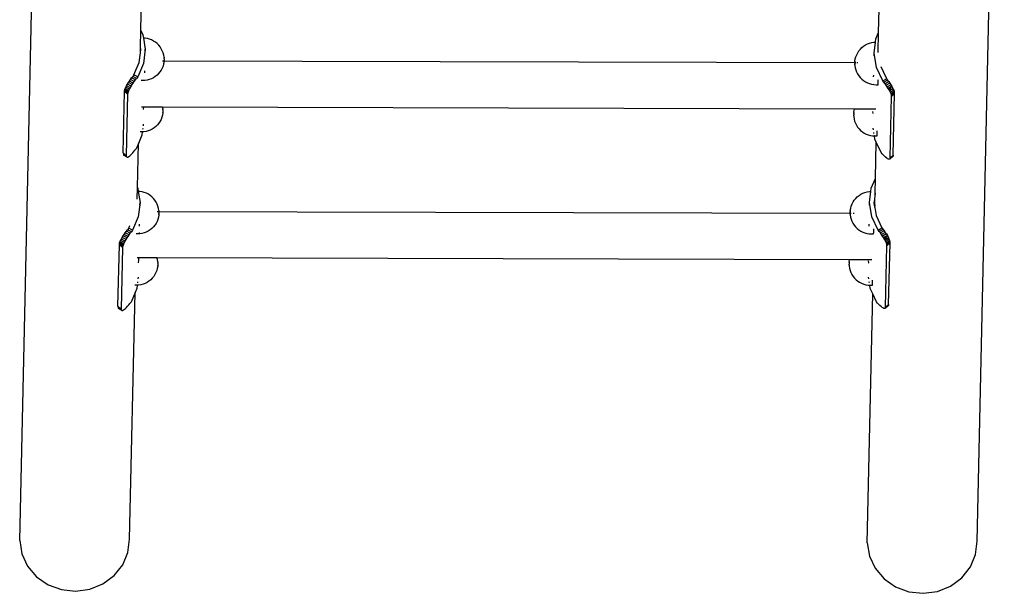
# Model space of a CAD drawing. Units: millimetres. Extents: x -4549 to 4633, y -2331 to 3618.
# Drawn here: x -3041 to -2361, y 213 to 610 of the extents above; entities that cross this region are included whole.
import ezdxf

# ---------------------------------------------------------------- set-up
doc = ezdxf.new("R2010")
doc.units = ezdxf.units.MM

msp = doc.modelspace()

# ---------------------------------------------------------------- linework, layer by layer
for p, q in [((-3041.21, 249.51), (-3022.44, 1095.17)), ((-2379.25, 249.1), (-2360.52, 1093.17)), ((-2957.42, 602.41), (-2956.84, 628.3)), ((-2447.4, 601.11), (-2446.77, 629.29)), ((-2957.67, 590.8), (-2957.42, 602.41)), ((-2957.42, 602.41), (-2956.03, 599.43)), ((-2956.03, 599.43), (-2955.66, 597.12)), ((-2449.27, 596.65), (-2447.4, 601.11)), ((-2447.7, 587.27), (-2447.4, 601.11)), ((-2954.47, 597.05), (-2955.66, 597.12)), ((-2955.66, 597.12), (-2954.44, 589.52)), ((-2952.95, 596.81), (-2954.47, 597.05)), ((-2951.46, 596.4), (-2952.95, 596.81)), ((-2950.03, 595.84), (-2951.46, 596.4)), ((-2948.65, 595.13), (-2950.03, 595.84)), ((-2947.36, 594.29), (-2948.65, 595.13)), ((-2946.17, 593.31), (-2947.36, 594.29)), ((-2945.08, 592.22), (-2946.17, 593.31)), ((-2944.12, 591.02), (-2945.08, 592.22)), ((-2457.76, 591.55), (-2456.46, 592.38)), ((-2456.46, 592.38), (-2455.08, 593.07)), ((-2455.08, 593.07), (-2453.64, 593.61)), ((-2453.64, 593.61), (-2452.15, 594.01)), ((-2452.15, 594.01), (-2450.63, 594.24)), ((-2450.63, 594.24), (-2449.56, 594.29)), ((-2450.48, 586.71), (-2449.56, 594.29)), ((-2449.56, 594.29), (-2449.27, 596.65)), ((-2958.58, 580.27), (-2957.76, 587.05)), ((-2957.76, 587.05), (-2957.67, 590.8)), ((-2957.76, 587.05), (-2957.46, 589.48)), ((-2957.46, 589.48), (-2957.67, 590.8)), ((-2954.44, 589.52), (-2955.64, 579.58)), ((-2954.48, 587.62), (-2954.44, 589.52)), ((-2943.29, 589.73), (-2944.12, 591.02)), ((-2942.6, 588.35), (-2943.29, 589.73)), ((-2942.05, 586.91), (-2942.6, 588.35)), ((-2941.66, 585.43), (-2942.05, 586.91)), ((-2941.43, 583.89), (-2941.66, 585.43)), ((-2463.14, 584.22), (-2462.58, 585.65)), ((-2462.58, 585.65), (-2461.87, 587.02)), ((-2461.87, 587.02), (-2461.03, 588.31)), ((-2461.03, 588.31), (-2460.05, 589.5)), ((-2460.05, 589.5), (-2458.96, 590.58)), ((-2458.96, 590.58), (-2457.76, 591.55)), ((-2450.52, 584.81), (-2450.48, 586.71)), ((-2448.89, 576.8), (-2450.48, 586.71)), ((-2962.21, 571.64), (-2958.58, 580.27)), ((-2955.64, 579.58), (-2959.56, 570.27)), ((-2942.59, 581.46), (-2941.5, 581.46)), ((-2941.69, 579.31), (-2942.1, 577.83)), ((-2941.44, 580.85), (-2941.69, 579.31)), ((-2941.43, 581.53), (-2941.45, 581.46)), ((-2941.45, 581.46), (-2941.43, 581.4)), ((-2941.45, 581.46), (-2463.8, 580.24)), ((-2941.43, 581.17), (-2941.44, 581.07)), ((-2941.44, 581.07), (-2941.44, 580.99)), ((-2941.44, 580.99), (-2941.44, 580.93)), ((-2941.44, 580.93), (-2941.44, 580.88)), ((-2941.44, 580.88), (-2941.44, 580.85)), ((-2941.43, 583.89), (-2941.43, 583.85)), ((-2941.43, 583.85), (-2941.42, 583.8)), ((-2941.42, 582.6), (-2941.43, 581.96)), ((-2941.43, 581.53), (-2941.43, 581.96)), ((-2941.43, 581.17), (-2941.43, 581.4)), ((-2941.42, 583.8), (-2941.42, 583.74)), ((-2941.42, 583.74), (-2941.42, 583.66)), ((-2941.42, 583.66), (-2941.42, 583.56)), ((-2941.42, 583.56), (-2941.42, 583.45)), ((-2941.42, 583.2), (-2941.42, 583.45)), ((-2941.42, 582.76), (-2941.42, 583.2)), ((-2941.42, 582.76), (-2941.42, 582.6)), ((-2463.81, 579.61), (-2463.8, 580.08)), ((-2463.81, 579.61), (-2463.81, 579.13)), ((-2463.81, 578.85), (-2463.81, 579.13)), ((-2463.81, 578.6), (-2463.81, 578.85)), ((-2463.81, 578.6), (-2463.81, 578.49)), ((-2463.79, 581.05), (-2463.8, 580.97)), ((-2463.8, 580.97), (-2463.8, 580.88)), ((-2463.8, 580.88), (-2463.8, 580.77)), ((-2463.8, 580.52), (-2463.8, 580.77)), ((-2463.8, 580.24), (-2463.8, 580.52)), ((-2463.8, 580.24), (-2463.77, 580.25)), ((-2463.8, 580.24), (-2463.8, 580.08)), ((-2463.79, 581.2), (-2463.54, 582.74)), ((-2463.79, 581.2), (-2463.79, 581.17)), ((-2463.79, 581.17), (-2463.79, 581.12)), ((-2463.79, 581.12), (-2463.79, 581.05)), ((-2463.67, 580.25), (-2463.12, 580.25)), ((-2463.54, 582.74), (-2463.14, 584.22)), ((-2462.56, 580.25), (-2461.85, 580.25)), ((-2954.8, 573.16), (-2954.77, 574.4)), ((-2945.18, 572.55), (-2946.27, 571.47)), ((-2944.21, 573.74), (-2945.18, 572.55)), ((-2943.36, 575.03), (-2944.21, 573.74)), ((-2942.65, 576.39), (-2943.36, 575.03)), ((-2942.1, 577.83), (-2942.65, 576.39)), ((-2463.81, 578.49), (-2463.81, 578.39)), ((-2463.81, 578.39), (-2463.81, 578.31)), ((-2463.81, 578.31), (-2463.81, 578.25)), ((-2463.81, 578.25), (-2463.81, 578.2)), ((-2463.81, 578.2), (-2463.8, 578.14)), ((-2463.8, 578.14), (-2463.57, 576.62)), ((-2463.57, 576.62), (-2463.18, 575.14)), ((-2463.18, 575.14), (-2462.64, 573.7)), ((-2462.64, 573.7), (-2461.94, 572.32)), ((-2461.94, 572.32), (-2461.11, 571.03)), ((-2444.61, 567.61), (-2448.89, 576.8)), ((-2445.98, 577.57), (-2442.27, 569.58)), ((-2967.34, 564.17), (-2966.73, 565.23)), ((-2966.73, 565.23), (-2966.07, 566.32)), ((-2964.09, 563.85), (-2966.73, 565.23)), ((-2966.07, 566.32), (-2965.36, 567.42)), ((-2963.42, 564.95), (-2966.07, 566.32)), ((-2965.36, 567.42), (-2964.6, 568.52)), ((-2962.71, 566.05), (-2965.36, 567.42)), ((-2964.6, 568.52), (-2963.83, 569.58)), ((-2961.96, 567.14), (-2964.6, 568.52)), ((-2963.83, 569.58), (-2963.05, 570.59)), ((-2961.18, 568.2), (-2963.83, 569.58)), ((-2963.42, 564.95), (-2962.71, 566.05)), ((-2962.21, 571.64), (-2963.05, 570.59)), ((-2960.4, 569.21), (-2963.05, 570.59)), ((-2962.71, 566.05), (-2961.96, 567.14)), ((-2959.56, 570.27), (-2962.21, 571.64)), ((-2961.96, 567.14), (-2961.18, 568.2)), ((-2961.18, 568.2), (-2960.4, 569.21)), ((-2959.56, 570.27), (-2960.4, 569.21)), ((-2956.14, 567.74), (-2957.15, 567.74)), ((-2955.02, 567.79), (-2956.14, 567.74)), ((-2954.6, 567.81), (-2955.02, 567.79)), ((-2953.08, 568.04), (-2954.6, 567.81)), ((-2951.59, 568.43), (-2953.08, 568.04)), ((-2950.15, 568.98), (-2951.59, 568.43)), ((-2948.77, 569.67), (-2950.15, 568.98)), ((-2947.48, 570.5), (-2948.77, 569.67)), ((-2946.27, 571.47), (-2947.48, 570.5)), ((-2461.11, 571.03), (-2460.15, 569.83)), ((-2460.15, 569.83), (-2459.06, 568.74)), ((-2459.06, 568.74), (-2457.86, 567.76)), ((-2457.86, 567.76), (-2456.57, 566.91)), ((-2456.57, 566.91), (-2455.21, 566.21)), ((-2455.21, 566.21), (-2453.77, 565.65)), ((-2453.77, 565.65), (-2452.28, 565.24)), ((-2452.28, 565.24), (-2450.82, 565)), ((-2450.94, 565.87), (-2450.94, 565.96)), ((-2450.84, 570.38), (-2450.81, 571.61)), ((-2450.82, 565), (-2450.76, 564.99)), ((-2450.76, 564.99), (-2449.22, 564.91)), ((-2447.68, 564.9), (-2447.67, 565.05)), ((-2447.67, 565.05), (-2447.66, 565.37)), ((-2447.66, 565.37), (-2447.64, 565.84)), ((-2447.64, 565.84), (-2447.63, 566.46)), ((-2447.63, 566.46), (-2447.62, 567.22)), ((-2447.62, 567.22), (-2447.61, 568.12)), ((-2447.61, 568.12), (-2447.6, 568.48)), ((-2444.61, 567.61), (-2442.02, 569.06)), ((-2443.79, 566.63), (-2444.61, 567.61)), ((-2441.2, 568.08), (-2443.79, 566.63)), ((-2442.98, 565.59), (-2443.79, 566.63)), ((-2440.39, 567.04), (-2442.98, 565.59)), ((-2442.2, 564.53), (-2442.98, 565.59)), ((-2442.25, 569.55), (-2442.02, 569.06)), ((-2439.6, 565.98), (-2442.2, 564.53)), ((-2442.02, 569.06), (-2441.2, 568.08)), ((-2441.2, 568.08), (-2440.39, 567.04)), ((-2440.39, 567.04), (-2439.6, 565.98)), ((-2439.6, 565.98), (-2438.86, 564.9)), ((-2969.66, 517.71), (-2968.72, 560.26)), ((-2968.72, 560.26), (-2968.53, 561.75)), ((-2966.58, 558.26), (-2968.72, 560.26)), ((-2968.53, 561.75), (-2968.31, 562.23)), ((-2968.32, 561.51), (-2968.53, 561.75)), ((-2968.32, 561.51), (-2968.32, 561.45)), ((-2966.87, 559.31), (-2968.32, 561.45)), ((-2966.86, 559.81), (-2968.32, 561.45)), ((-2968.31, 562.23), (-2967.86, 563.16)), ((-2965.97, 560.12), (-2968.31, 562.23)), ((-2965.66, 560.85), (-2968.31, 562.23)), ((-2966.37, 559.25), (-2968.31, 562.23)), ((-2967.86, 563.16), (-2967.34, 564.17)), ((-2965.22, 561.79), (-2967.86, 563.16)), ((-2966.58, 558.26), (-2967.52, 515.71)), ((-2964.69, 562.8), (-2967.34, 564.17)), ((-2966.87, 559.31), (-2966.86, 559.81)), ((-2966.51, 558.79), (-2966.87, 559.31)), ((-2966.37, 559.25), (-2966.86, 559.81)), ((-2966.51, 558.79), (-2966.58, 558.26)), ((-2966.37, 559.25), (-2966.51, 558.79)), ((-2965.97, 560.12), (-2966.37, 559.25)), ((-2965.97, 560.12), (-2965.66, 560.85)), ((-2965.66, 560.85), (-2965.22, 561.79)), ((-2965.22, 561.79), (-2964.69, 562.8)), ((-2964.69, 562.8), (-2964.09, 563.85)), ((-2964.09, 563.85), (-2963.42, 564.95)), ((-2449.22, 564.91), (-2447.68, 564.9)), ((-2441.46, 563.45), (-2442.2, 564.53)), ((-2438.86, 564.9), (-2441.46, 563.45)), ((-2440.77, 562.38), (-2441.46, 563.45)), ((-2438.18, 563.84), (-2440.77, 562.38)), ((-2440.16, 561.35), (-2440.77, 562.38)), ((-2440.16, 561.35), (-2438.18, 563.84)), ((-2440.16, 561.35), (-2437.5, 562.35)), ((-2439.63, 560.36), (-2440.16, 561.35)), ((-2439.63, 560.36), (-2437.5, 562.35)), ((-2439.19, 559.44), (-2439.63, 560.36)), ((-2439.19, 559.44), (-2437.05, 561.43)), ((-2438.85, 558.6), (-2439.19, 559.44)), ((-2438.86, 564.9), (-2438.18, 563.84)), ((-2436.71, 560.59), (-2438.85, 558.6)), ((-2438.61, 557.86), (-2438.85, 558.6)), ((-2436.48, 559.86), (-2438.61, 557.86)), ((-2436.36, 559.24), (-2438.49, 557.24)), ((-2438.48, 556.75), (-2436.35, 558.74)), ((-2438.18, 563.84), (-2437.5, 562.35)), ((-2437.5, 562.35), (-2437.05, 561.43)), ((-2437.29, 516.2), (-2436.35, 558.74)), ((-2437.05, 561.43), (-2436.71, 560.59)), ((-2436.48, 559.86), (-2436.71, 560.59)), ((-2436.36, 559.24), (-2436.48, 559.86)), ((-2436.35, 558.74), (-2436.36, 559.24)), ((-2439.42, 514.21), (-2438.48, 556.75)), ((-2438.49, 557.24), (-2438.61, 557.86)), ((-2438.48, 556.75), (-2438.49, 557.24)), ((-2957.1, 549.54), (-2955.33, 549.53)), ((-2955.55, 547.69), (-2955.54, 547.75)), ((-2955.54, 547.75), (-2955.33, 549.53)), ((-2955.33, 549.53), (-2942.37, 549.5)), ((-2942.23, 545.38), (-2942.48, 543.86)), ((-2942.21, 548.43), (-2942.37, 549.5)), ((-2942.37, 549.5), (-2464.05, 548.29)), ((-2942.22, 545.54), (-2942.23, 545.48)), ((-2942.23, 545.48), (-2942.23, 545.43)), ((-2942.23, 545.43), (-2942.23, 545.38)), ((-2942.21, 546.99), (-2942.22, 546.36)), ((-2942.22, 546.36), (-2942.22, 545.94)), ((-2942.22, 545.72), (-2942.22, 545.94)), ((-2942.22, 545.72), (-2942.22, 545.62)), ((-2942.22, 545.62), (-2942.22, 545.54)), ((-2942.21, 548.43), (-2942.21, 548.4)), ((-2942.21, 548.4), (-2942.21, 548.35)), ((-2942.21, 548.35), (-2942.21, 548.28)), ((-2942.21, 548.28), (-2942.21, 548.2)), ((-2942.21, 548.2), (-2942.21, 548.11)), ((-2942.21, 548.11), (-2942.21, 548)), ((-2942.21, 547.75), (-2942.21, 548)), ((-2942.21, 547.46), (-2942.21, 547.75)), ((-2942.21, 547.46), (-2942.21, 546.99)), ((-2464.59, 545.07), (-2464.58, 545.32)), ((-2464.59, 545.07), (-2464.59, 544.63)), ((-2464.59, 544.63), (-2464.59, 543.99)), ((-2464.58, 545.75), (-2464.33, 547.28)), ((-2464.58, 545.75), (-2464.58, 545.72)), ((-2464.58, 545.72), (-2464.58, 545.67)), ((-2464.58, 545.67), (-2464.58, 545.6)), ((-2464.58, 545.6), (-2464.58, 545.52)), ((-2464.58, 545.52), (-2464.58, 545.43)), ((-2464.58, 545.43), (-2464.58, 545.32)), ((-2464.33, 547.28), (-2464.05, 548.29)), ((-2464.05, 548.29), (-2451.33, 548.26)), ((-2451.34, 547.9), (-2451.33, 548.26)), ((-2451.33, 548.26), (-2449.28, 548.25)), ((-2451.08, 544.94), (-2451.3, 546.4)), ((-2451.1, 544.87), (-2451.08, 544.94)), ((-2451.08, 544.94), (-2451.07, 544.87)), ((-2944.99, 538.29), (-2945.97, 537.1)), ((-2944.15, 539.57), (-2944.99, 538.29)), ((-2943.44, 540.94), (-2944.15, 539.57)), ((-2942.88, 542.38), (-2943.44, 540.94)), ((-2942.48, 543.86), (-2942.88, 542.38)), ((-2464.6, 543.53), (-2464.59, 543.99)), ((-2464.6, 543.26), (-2464.6, 543.53)), ((-2464.6, 543.26), (-2464.6, 543.04)), ((-2464.6, 543.04), (-2464.59, 542.94)), ((-2464.59, 542.94), (-2464.59, 542.86)), ((-2464.59, 542.86), (-2464.59, 542.79)), ((-2464.59, 542.79), (-2464.59, 542.74)), ((-2464.59, 542.74), (-2464.59, 542.69)), ((-2464.59, 542.69), (-2464.36, 541.17)), ((-2464.36, 541.17), (-2463.97, 539.68)), ((-2463.97, 539.68), (-2463.42, 538.24)), ((-2463.42, 538.24), (-2462.73, 536.87)), ((-2956.93, 532.28), (-2957.94, 532.29)), ((-2956.46, 532.31), (-2956.93, 532.28)), ((-2956.46, 532.31), (-2956.74, 529.94)), ((-2956.44, 532.46), (-2956.46, 532.31)), ((-2955.39, 532.36), (-2956.46, 532.31)), ((-2956.17, 534.64), (-2956.27, 533.87)), ((-2955.8, 537.71), (-2955.94, 536.56)), ((-2953.87, 532.59), (-2955.39, 532.36)), ((-2952.38, 532.98), (-2953.87, 532.59)), ((-2950.93, 533.53), (-2952.38, 532.98)), ((-2949.56, 534.22), (-2950.93, 533.53)), ((-2948.26, 535.05), (-2949.56, 534.22)), ((-2947.06, 536.01), (-2948.26, 535.05)), ((-2945.97, 537.1), (-2947.06, 536.01)), ((-2462.73, 536.87), (-2461.9, 535.58)), ((-2461.9, 535.58), (-2460.93, 534.38)), ((-2460.93, 534.38), (-2459.84, 533.28)), ((-2459.84, 533.28), (-2458.65, 532.3)), ((-2458.65, 532.3), (-2457.36, 531.46)), ((-2457.36, 531.46), (-2455.99, 530.75)), ((-2451.05, 533.75), (-2451.23, 534.9)), ((-2450.61, 531.05), (-2450.74, 531.82)), ((-2448.43, 530.39), (-2448.42, 531.01)), ((-2448.42, 531.01), (-2448.41, 531.77)), ((-2448.41, 531.77), (-2448.39, 532.67)), ((-2448.39, 532.67), (-2448.39, 533.03)), ((-2959.15, 524.22), (-2960.66, 520.63)), ((-2959.83, 493.82), (-2959.15, 524.22)), ((-2956.74, 529.94), (-2959.15, 524.22)), ((-2455.99, 530.75), (-2454.56, 530.2)), ((-2454.56, 530.2), (-2453.07, 529.79)), ((-2453.07, 529.79), (-2451.55, 529.54)), ((-2451.55, 529.54), (-2450.36, 529.47)), ((-2450.36, 529.47), (-2450.39, 529.63)), ((-2450.36, 529.47), (-2450.01, 529.45)), ((-2449.99, 527.17), (-2450.36, 529.47)), ((-2450.01, 529.45), (-2448.47, 529.45)), ((-2449.08, 525.21), (-2449.99, 527.17)), ((-2449.64, 500.1), (-2449.08, 525.21)), ((-2445.71, 517.97), (-2449.08, 525.21)), ((-2448.47, 529.45), (-2448.45, 529.6)), ((-2448.45, 529.6), (-2448.44, 529.92)), ((-2448.44, 529.92), (-2448.43, 530.39)), ((-2967.52, 515.71), (-2969.66, 517.71)), ((-2969.66, 517.71), (-2969.53, 516.45)), ((-2963.8, 516.87), (-2963.05, 517.68)), ((-2963.05, 517.68), (-2962.28, 518.59)), ((-2962.28, 518.59), (-2961.5, 519.57)), ((-2960.66, 520.63), (-2961.5, 519.57)), ((-2444.89, 517.02), (-2445.71, 517.97)), ((-2969.53, 516.45), (-2969.33, 516.07)), ((-2969.1, 516.16), (-2969.53, 516.45)), ((-2966.97, 514.7), (-2969.33, 516.07)), ((-2967.68, 515.21), (-2969.33, 516.07)), ((-2969.1, 516.16), (-2969.06, 516.17)), ((-2967.48, 515.26), (-2969.06, 516.17)), ((-2967.68, 515.21), (-2969.06, 516.17)), ((-2967.38, 515.06), (-2967.68, 515.21)), ((-2967.48, 515.26), (-2967.52, 515.71)), ((-2967.38, 515.06), (-2967.48, 515.26)), ((-2967.35, 515), (-2967.38, 515.06)), ((-2966.97, 514.7), (-2967.35, 515)), ((-2966.97, 514.7), (-2966.68, 514.7)), ((-2966.68, 514.7), (-2966.26, 514.85)), ((-2966.26, 514.85), (-2965.75, 515.15)), ((-2965.75, 515.15), (-2965.16, 515.59)), ((-2965.16, 515.59), (-2964.51, 516.17)), ((-2964.51, 516.17), (-2963.8, 516.87)), ((-2444.08, 516.14), (-2444.89, 517.02)), ((-2443.29, 515.36), (-2444.08, 516.14)), ((-2442.54, 514.68), (-2443.29, 515.36)), ((-2441.84, 514.13), (-2442.54, 514.68)), ((-2441.22, 513.71), (-2441.84, 514.13)), ((-2440.67, 513.42), (-2441.22, 513.71)), ((-2440.21, 513.29), (-2440.67, 513.42)), ((-2439.85, 513.3), (-2440.21, 513.29)), ((-2439.6, 513.46), (-2439.85, 513.3)), ((-2437.46, 515.45), (-2439.6, 513.46)), ((-2439.53, 513.6), (-2439.6, 513.46)), ((-2437.72, 515.29), (-2439.53, 513.6)), ((-2439.45, 513.76), (-2439.53, 513.6)), ((-2437.82, 515.29), (-2439.45, 513.76)), ((-2439.42, 514.21), (-2439.45, 513.76)), ((-2439.42, 514.21), (-2437.29, 516.2)), ((-2437.32, 515.76), (-2437.82, 515.29)), ((-2437.82, 515.29), (-2437.72, 515.29)), ((-2437.46, 515.45), (-2437.72, 515.29)), ((-2437.32, 515.76), (-2437.46, 515.45)), ((-2437.29, 516.2), (-2437.32, 515.76)), ((-2452.46, 493.39), (-2449.64, 500.1)), ((-2449.87, 489.9), (-2449.64, 500.1)), ((-2960.01, 485.67), (-2959.83, 493.82)), ((-2959.83, 493.82), (-2959.61, 493.36)), ((-2959.61, 493.36), (-2959.24, 491.06)), ((-2958.06, 490.99), (-2959.24, 491.06)), ((-2959.24, 491.06), (-2958.02, 483.46)), ((-2956.54, 490.74), (-2958.06, 490.99)), ((-2955.05, 490.34), (-2956.54, 490.74)), ((-2953.61, 489.78), (-2955.05, 490.34)), ((-2458.27, 489.81), (-2456.83, 490.35)), ((-2456.83, 490.35), (-2455.34, 490.74)), ((-2455.34, 490.74), (-2453.82, 490.98)), ((-2453.82, 490.98), (-2452.75, 491.03)), ((-2453.67, 483.45), (-2452.75, 491.03)), ((-2452.75, 491.03), (-2452.46, 493.39)), ((-2958.02, 483.46), (-2959.23, 473.51)), ((-2958.07, 481.56), (-2958.02, 483.46)), ((-2952.24, 489.07), (-2953.61, 489.78)), ((-2950.95, 488.22), (-2952.24, 489.07)), ((-2949.76, 487.25), (-2950.95, 488.22)), ((-2948.67, 486.15), (-2949.76, 487.25)), ((-2947.71, 484.95), (-2948.67, 486.15)), ((-2946.88, 483.66), (-2947.71, 484.95)), ((-2946.18, 482.29), (-2946.88, 483.66)), ((-2465.77, 482.39), (-2465.06, 483.76)), ((-2465.06, 483.76), (-2464.21, 485.05)), ((-2464.21, 485.05), (-2463.24, 486.24)), ((-2463.24, 486.24), (-2462.15, 487.32)), ((-2462.15, 487.32), (-2460.94, 488.28)), ((-2460.94, 488.28), (-2459.65, 489.12)), ((-2459.65, 489.12), (-2458.27, 489.81)), ((-2453.71, 481.55), (-2453.67, 483.45)), ((-2452.08, 473.54), (-2453.67, 483.45)), ((-2450.6, 483.81), (-2450.64, 483.49)), ((-2450.64, 483.49), (-2450.38, 481.83)), ((-2449.87, 489.9), (-2450.6, 483.81)), ((-2450.6, 483.81), (-2450.04, 483.76)), ((-2450.16, 483.2), (-2450.04, 483.76)), ((-2450.04, 483.76), (-2450, 483.79)), ((-2450.04, 481.84), (-2450.04, 483.76)), ((-2450, 483.79), (-2449.87, 489.9)), ((-2945.64, 480.85), (-2946.18, 482.29)), ((-2946.17, 477.24), (-2945.17, 477.23)), ((-2945.25, 479.36), (-2945.64, 480.85)), ((-2945.01, 477.82), (-2945.25, 479.36)), ((-2945.09, 477.23), (-2945.01, 477.23)), ((-2945.01, 477.82), (-2945.01, 477.79)), ((-2945.01, 477.79), (-2945.01, 477.74)), ((-2945.01, 477.74), (-2945.01, 477.67)), ((-2945.01, 477.67), (-2945.01, 477.59)), ((-2945.01, 477.59), (-2945.01, 477.49)), ((-2945.01, 477.49), (-2945.01, 477.39)), ((-2945.01, 477.39), (-2945.01, 477.23)), ((-2945.01, 477.23), (-2467, 476.03)), ((-2945.01, 476.85), (-2945.01, 477.23)), ((-2945.01, 476.85), (-2945.01, 476.54)), ((-2945.01, 476.54), (-2945.01, 475.9)), ((-2466.98, 477.62), (-2466.99, 477.51)), ((-2466.99, 477.26), (-2466.99, 477.51)), ((-2466.99, 477.26), (-2466.99, 476.82)), ((-2466.99, 476.34), (-2466.99, 476.82)), ((-2466.98, 477.94), (-2466.73, 479.47)), ((-2466.98, 477.94), (-2466.98, 477.91)), ((-2466.98, 477.91), (-2466.98, 477.86)), ((-2466.98, 477.86), (-2466.98, 477.79)), ((-2466.98, 477.79), (-2466.98, 477.71)), ((-2466.98, 477.71), (-2466.98, 477.62)), ((-2466.73, 479.47), (-2466.32, 480.96)), ((-2466.32, 480.96), (-2465.77, 482.39)), ((-2450.38, 481.83), (-2450.33, 482.18)), ((-2450.38, 481.83), (-2450.16, 480.46)), ((-2450.33, 482.18), (-2450.16, 483.2)), ((-2450.1, 481.1), (-2450.16, 480.46)), ((-2450.16, 480.46), (-2450.08, 480.02)), ((-2450.04, 481.84), (-2450.1, 481.1)), ((-2450.08, 480.02), (-2450.1, 481.1)), ((-2450.08, 480.02), (-2449.17, 474.31)), ((-2959.23, 473.51), (-2963.15, 464.2)), ((-2946.24, 470.33), (-2946.95, 468.96)), ((-2945.68, 471.76), (-2946.24, 470.33)), ((-2945.28, 473.25), (-2945.68, 471.76)), ((-2945.03, 474.78), (-2945.28, 473.25)), ((-2945.02, 474.93), (-2945.03, 474.86)), ((-2945.03, 474.86), (-2945.03, 474.82)), ((-2945.03, 474.82), (-2945.03, 474.78)), ((-2945.02, 475.46), (-2945.01, 475.9)), ((-2945.02, 475.46), (-2945.02, 475.33)), ((-2945.02, 475.1), (-2945.02, 475.33)), ((-2945.02, 475.1), (-2945.02, 475.01)), ((-2945.02, 475.01), (-2945.02, 474.93)), ((-2467, 476.03), (-2466.99, 476.34)), ((-2467, 476.03), (-2466.32, 476.02)), ((-2467, 476.03), (-2467, 475.59)), ((-2467, 475.34), (-2467, 475.59)), ((-2467, 475.34), (-2467, 475.23)), ((-2467, 475.23), (-2467, 475.13)), ((-2467, 475.13), (-2467, 475.05)), ((-2467, 475.05), (-2466.99, 474.99)), ((-2466.99, 474.99), (-2466.99, 474.93)), ((-2466.99, 474.93), (-2466.99, 474.88)), ((-2466.99, 474.88), (-2466.76, 473.36)), ((-2466.76, 473.36), (-2466.37, 471.87)), ((-2466.37, 471.87), (-2465.82, 470.44)), ((-2465.82, 470.44), (-2465.13, 469.06)), ((-2465.05, 476.02), (-2464.2, 476.02)), ((-2447.8, 464.35), (-2452.08, 473.54)), ((-2449.17, 474.31), (-2445.21, 465.8)), ((-2968.19, 462.45), (-2967.42, 463.51)), ((-2967.42, 463.51), (-2966.63, 464.52)), ((-2964.77, 462.13), (-2967.42, 463.51)), ((-2965.79, 465.58), (-2966.63, 464.52)), ((-2963.99, 463.14), (-2966.63, 464.52)), ((-2965.79, 465.58), (-2964.95, 467.59)), ((-2963.15, 464.2), (-2965.79, 465.58)), ((-2964.77, 462.13), (-2963.99, 463.14)), ((-2963.15, 464.2), (-2963.99, 463.14)), ((-2958.39, 467.1), (-2958.36, 468.34)), ((-2953.74, 462.91), (-2955.18, 462.37)), ((-2952.36, 463.61), (-2953.74, 462.91)), ((-2951.06, 464.44), (-2952.36, 463.61)), ((-2949.86, 465.4), (-2951.06, 464.44)), ((-2948.77, 466.48), (-2949.86, 465.4)), ((-2947.79, 467.67), (-2948.77, 466.48)), ((-2946.95, 468.96), (-2947.79, 467.67)), ((-2465.13, 469.06), (-2464.3, 467.77)), ((-2464.3, 467.77), (-2463.34, 466.57)), ((-2463.34, 466.57), (-2462.25, 465.47)), ((-2462.25, 465.47), (-2461.05, 464.5)), ((-2461.05, 464.5), (-2459.76, 463.65)), ((-2459.76, 463.65), (-2458.39, 462.95)), ((-2458.39, 462.95), (-2456.96, 462.39)), ((-2454.03, 467.11), (-2454, 468.35)), ((-2450.83, 462.58), (-2450.82, 463.2)), ((-2450.82, 463.2), (-2450.81, 463.96)), ((-2450.81, 463.96), (-2450.79, 464.86)), ((-2450.79, 464.86), (-2450.79, 465.22)), ((-2447.8, 464.35), (-2445.21, 465.8)), ((-2446.98, 463.36), (-2447.8, 464.35)), ((-2444.38, 464.82), (-2446.98, 463.36)), ((-2446.17, 462.33), (-2446.98, 463.36)), ((-2443.57, 463.78), (-2446.17, 462.33)), ((-2445.21, 465.8), (-2444.38, 464.82)), ((-2444.38, 464.82), (-2443.57, 463.78)), ((-2443.57, 463.78), (-2442.79, 462.72)), ((-2972.12, 455.69), (-2971.89, 456.16)), ((-2971.89, 456.16), (-2971.45, 457.1)), ((-2969.55, 454.05), (-2971.89, 456.16)), ((-2969.25, 454.78), (-2971.89, 456.16)), ((-2969.96, 453.18), (-2971.89, 456.16)), ((-2971.45, 457.1), (-2970.92, 458.11)), ((-2968.8, 455.72), (-2971.45, 457.1)), ((-2970.92, 458.11), (-2970.32, 459.17)), ((-2968.28, 456.73), (-2970.92, 458.11)), ((-2970.32, 459.17), (-2969.66, 460.26)), ((-2967.67, 457.79), (-2970.32, 459.17)), ((-2969.66, 460.26), (-2968.94, 461.36)), ((-2967.01, 458.88), (-2969.66, 460.26)), ((-2968.94, 461.36), (-2968.19, 462.45)), ((-2966.3, 459.98), (-2968.94, 461.36)), ((-2968.8, 455.72), (-2968.28, 456.73)), ((-2968.28, 456.73), (-2967.67, 457.79)), ((-2965.54, 461.07), (-2968.19, 462.45)), ((-2967.67, 457.79), (-2967.01, 458.88)), ((-2967.01, 458.88), (-2966.3, 459.98)), ((-2966.3, 459.98), (-2965.54, 461.07)), ((-2965.54, 461.07), (-2964.77, 462.13)), ((-2959.73, 461.67), (-2960.74, 461.68)), ((-2958.57, 461.73), (-2959.73, 461.67)), ((-2958.19, 461.74), (-2958.57, 461.73)), ((-2958.49, 462.5), (-2958.49, 462.66)), ((-2956.67, 461.98), (-2958.19, 461.74)), ((-2955.18, 462.37), (-2956.67, 461.98)), ((-2456.96, 462.39), (-2455.47, 461.98)), ((-2455.47, 461.98), (-2454, 461.74)), ((-2454.13, 462.63), (-2454.13, 462.7)), ((-2454, 461.74), (-2453.95, 461.73)), ((-2453.95, 461.73), (-2452.41, 461.65)), ((-2452.41, 461.65), (-2450.87, 461.64)), ((-2450.87, 461.64), (-2450.86, 461.79)), ((-2450.86, 461.79), (-2450.84, 462.11)), ((-2450.84, 462.11), (-2450.83, 462.58)), ((-2445.38, 461.27), (-2446.17, 462.33)), ((-2442.79, 462.72), (-2445.38, 461.27)), ((-2444.64, 460.19), (-2445.38, 461.27)), ((-2442.05, 461.64), (-2444.64, 460.19)), ((-2443.96, 459.12), (-2444.64, 460.19)), ((-2441.37, 460.57), (-2443.96, 459.12)), ((-2443.35, 458.08), (-2443.96, 459.12)), ((-2443.35, 458.08), (-2441.37, 460.57)), ((-2443.35, 458.08), (-2440.68, 459.09)), ((-2442.82, 457.1), (-2443.35, 458.08)), ((-2442.82, 457.1), (-2440.68, 459.09)), ((-2442.38, 456.17), (-2442.82, 457.1)), ((-2442.79, 462.72), (-2442.05, 461.64)), ((-2442.38, 456.17), (-2440.24, 458.17)), ((-2442.03, 455.34), (-2442.38, 456.17)), ((-2442.05, 461.64), (-2441.37, 460.57)), ((-2439.9, 457.33), (-2442.03, 455.34)), ((-2439.67, 456.6), (-2441.8, 454.6)), ((-2441.37, 460.57), (-2440.68, 459.09)), ((-2440.68, 459.09), (-2440.24, 458.17)), ((-2440.24, 458.17), (-2439.9, 457.33)), ((-2439.67, 456.6), (-2439.9, 457.33)), ((-2439.54, 455.98), (-2439.67, 456.6)), ((-2973.25, 411.65), (-2972.3, 454.19)), ((-2972.3, 454.19), (-2972.12, 455.69)), ((-2970.17, 452.19), (-2972.3, 454.19)), ((-2971.91, 455.45), (-2972.12, 455.69)), ((-2971.91, 455.45), (-2971.91, 455.38)), ((-2970.45, 453.24), (-2971.91, 455.38)), ((-2970.44, 453.74), (-2971.91, 455.38)), ((-2970.17, 452.19), (-2971.11, 409.65)), ((-2970.45, 453.24), (-2970.44, 453.74)), ((-2970.1, 452.72), (-2970.45, 453.24)), ((-2969.96, 453.18), (-2970.44, 453.74)), ((-2970.1, 452.72), (-2970.17, 452.19)), ((-2969.96, 453.18), (-2970.1, 452.72)), ((-2969.55, 454.05), (-2969.96, 453.18)), ((-2969.55, 454.05), (-2969.25, 454.78)), ((-2969.25, 454.78), (-2968.8, 455.72)), ((-2442.61, 410.95), (-2441.67, 453.49)), ((-2441.8, 454.6), (-2442.03, 455.34)), ((-2441.68, 453.98), (-2441.8, 454.6)), ((-2439.54, 455.98), (-2441.68, 453.98)), ((-2441.67, 453.49), (-2441.68, 453.98)), ((-2441.67, 453.49), (-2439.53, 455.48)), ((-2440.48, 412.94), (-2439.53, 455.48)), ((-2439.53, 455.48), (-2439.54, 455.98)), ((-2959.89, 445.31), (-2958.87, 445.31)), ((-2959.13, 441.68), (-2958.91, 443.57)), ((-2958.91, 443.57), (-2958.87, 445.31)), ((-2958.87, 445.31), (-2946.39, 445.28)), ((-2946.03, 443.91), (-2946.39, 445.28)), ((-2946.39, 445.28), (-2467.52, 444.02)), ((-2945.8, 442.37), (-2946.03, 443.91)), ((-2467.76, 442.49), (-2467.77, 442.45)), ((-2467.77, 442.45), (-2467.77, 442.41)), ((-2467.76, 442.49), (-2467.52, 444.02)), ((-2467.52, 444.02), (-2467.51, 444.06)), ((-2467.52, 444.02), (-2452.05, 444.02)), ((-2454.27, 441.68), (-2454.49, 443.13)), ((-2959.14, 441.62), (-2959.13, 441.68)), ((-2946.47, 436.31), (-2947.03, 434.88)), ((-2946.06, 437.79), (-2946.47, 436.31)), ((-2945.82, 439.31), (-2946.06, 437.79)), ((-2945.81, 439.36), (-2945.82, 439.31)), ((-2945.8, 440.29), (-2945.81, 439.88)), ((-2945.81, 439.65), (-2945.81, 439.88)), ((-2945.81, 439.65), (-2945.81, 439.56)), ((-2945.81, 439.56), (-2945.81, 439.48)), ((-2945.81, 439.48), (-2945.81, 439.41)), ((-2945.81, 439.41), (-2945.81, 439.36)), ((-2945.8, 442.37), (-2945.8, 442.34)), ((-2945.8, 442.34), (-2945.8, 442.28)), ((-2945.8, 442.28), (-2945.8, 442.22)), ((-2945.8, 442.22), (-2945.8, 442.14)), ((-2945.8, 442.14), (-2945.8, 442.04)), ((-2945.8, 442.04), (-2945.8, 441.93)), ((-2945.8, 441.68), (-2945.8, 441.93)), ((-2945.8, 441.4), (-2945.8, 441.68)), ((-2945.8, 441.4), (-2945.8, 440.92)), ((-2945.8, 440.92), (-2945.8, 440.29)), ((-2467.78, 441.81), (-2467.77, 442.06)), ((-2467.78, 441.81), (-2467.78, 441.37)), ((-2467.78, 441.37), (-2467.78, 440.73)), ((-2467.78, 440.27), (-2467.78, 440.73)), ((-2467.78, 440), (-2467.78, 440.27)), ((-2467.78, 440), (-2467.78, 439.77)), ((-2467.78, 439.77), (-2467.78, 439.68)), ((-2467.78, 439.68), (-2467.78, 439.6)), ((-2467.78, 439.6), (-2467.78, 439.53)), ((-2467.78, 439.53), (-2467.78, 439.48)), ((-2467.78, 439.48), (-2467.78, 439.43)), ((-2467.78, 439.43), (-2467.55, 437.91)), ((-2467.77, 442.41), (-2467.77, 442.34)), ((-2467.77, 442.34), (-2467.77, 442.26)), ((-2467.77, 442.26), (-2467.77, 442.17)), ((-2467.77, 442.17), (-2467.77, 442.06)), ((-2467.55, 437.91), (-2467.15, 436.42)), ((-2467.15, 436.42), (-2466.61, 434.98)), ((-2454.29, 441.61), (-2454.27, 441.68)), ((-2454.27, 441.68), (-2454.26, 441.61)), ((-2959.39, 431.64), (-2959.53, 430.5)), ((-2951.85, 428.98), (-2953.15, 428.15)), ((-2950.65, 429.95), (-2951.85, 428.98)), ((-2949.55, 431.03), (-2950.65, 429.95)), ((-2948.58, 432.22), (-2949.55, 431.03)), ((-2947.73, 433.51), (-2948.58, 432.22)), ((-2947.03, 434.88), (-2947.73, 433.51)), ((-2466.61, 434.98), (-2465.92, 433.61)), ((-2465.92, 433.61), (-2465.09, 432.32)), ((-2465.09, 432.32), (-2464.12, 431.11)), ((-2464.12, 431.11), (-2463.03, 430.02)), ((-2463.03, 430.02), (-2461.84, 429.04)), ((-2461.84, 429.04), (-2460.55, 428.2)), ((-2454.24, 430.49), (-2454.42, 431.64)), ((-2451.59, 428.51), (-2451.58, 429.41)), ((-2451.58, 429.41), (-2451.58, 429.77)), ((-2960.51, 426.22), (-2961.53, 426.22)), ((-2960.33, 423.88), (-2961.44, 421.25)), ((-2960.04, 426.24), (-2960.51, 426.22)), ((-2960.04, 426.24), (-2960.33, 423.88)), ((-2960.03, 426.4), (-2960.04, 426.24)), ((-2958.98, 426.29), (-2960.04, 426.24)), ((-2959.76, 428.57), (-2959.85, 427.8)), ((-2957.45, 426.53), (-2958.98, 426.29)), ((-2955.96, 426.92), (-2957.45, 426.53)), ((-2954.52, 427.46), (-2955.96, 426.92)), ((-2953.15, 428.15), (-2954.52, 427.46)), ((-2460.55, 428.2), (-2459.18, 427.49)), ((-2459.18, 427.49), (-2457.74, 426.93)), ((-2457.74, 426.93), (-2456.26, 426.53)), ((-2456.26, 426.53), (-2454.74, 426.28)), ((-2454.74, 426.28), (-2453.55, 426.21)), ((-2453.8, 427.79), (-2453.93, 428.56)), ((-2453.55, 426.21), (-2453.57, 426.37)), ((-2453.55, 426.21), (-2453.2, 426.19)), ((-2453.18, 423.9), (-2453.55, 426.21)), ((-2453.2, 426.19), (-2451.65, 426.19)), ((-2451.41, 420.11), (-2453.18, 423.9)), ((-2451.65, 426.19), (-2451.64, 426.34)), ((-2451.64, 426.34), (-2451.63, 426.65)), ((-2451.63, 426.65), (-2451.62, 427.12)), ((-2451.62, 427.12), (-2451.61, 427.75)), ((-2451.61, 427.75), (-2451.59, 428.51)), ((-2965.22, 250.59), (-2961.44, 421.25)), ((-2961.44, 421.25), (-2964.25, 414.57)), ((-2455.23, 248.02), (-2451.41, 420.11)), ((-2448.9, 414.71), (-2451.41, 420.11)), ((-2971.11, 409.65), (-2973.25, 411.65)), ((-2973.25, 411.65), (-2973.12, 410.38)), ((-2973.12, 410.38), (-2972.92, 410.01)), ((-2972.68, 410.09), (-2973.12, 410.38)), ((-2970.56, 408.63), (-2972.92, 410.01)), ((-2971.26, 409.15), (-2972.92, 410.01)), ((-2972.68, 410.09), (-2972.64, 410.11)), ((-2971.07, 409.2), (-2972.64, 410.11)), ((-2971.26, 409.15), (-2972.64, 410.11)), ((-2970.97, 409), (-2971.26, 409.15)), ((-2971.07, 409.2), (-2971.11, 409.65)), ((-2970.97, 409), (-2971.07, 409.2)), ((-2970.94, 408.93), (-2970.97, 409)), ((-2970.56, 408.63), (-2970.94, 408.93)), ((-2970.56, 408.63), (-2970.27, 408.63)), ((-2970.27, 408.63), (-2969.84, 408.78)), ((-2969.84, 408.78), (-2969.33, 409.08)), ((-2969.33, 409.08), (-2968.75, 409.53)), ((-2968.75, 409.53), (-2968.09, 410.11)), ((-2968.09, 410.11), (-2967.39, 410.81)), ((-2967.39, 410.81), (-2966.64, 411.62)), ((-2966.64, 411.62), (-2965.87, 412.53)), ((-2965.87, 412.53), (-2965.09, 413.51)), ((-2964.25, 414.57), (-2965.09, 413.51)), ((-2448.08, 413.76), (-2448.9, 414.71)), ((-2447.26, 412.88), (-2448.08, 413.76)), ((-2446.48, 412.09), (-2447.26, 412.88)), ((-2445.73, 411.42), (-2446.48, 412.09)), ((-2445.03, 410.87), (-2445.73, 411.42)), ((-2444.4, 410.44), (-2445.03, 410.87)), ((-2443.86, 410.16), (-2444.4, 410.44)), ((-2443.4, 410.03), (-2443.86, 410.16)), ((-2443.04, 410.04), (-2443.4, 410.03)), ((-2442.79, 410.2), (-2443.04, 410.04)), ((-2440.65, 412.19), (-2442.79, 410.2)), ((-2442.72, 410.34), (-2442.79, 410.2)), ((-2440.91, 412.03), (-2442.72, 410.34)), ((-2442.64, 410.5), (-2442.72, 410.34)), ((-2441.01, 412.03), (-2442.64, 410.5)), ((-2442.61, 410.95), (-2442.64, 410.5)), ((-2442.61, 410.95), (-2440.48, 412.94)), ((-2440.51, 412.5), (-2441.01, 412.03)), ((-2441.01, 412.03), (-2440.91, 412.03)), ((-2440.65, 412.19), (-2440.91, 412.03)), ((-2440.51, 412.5), (-2440.65, 412.19)), ((-2440.48, 412.94), (-2440.51, 412.5)), ((-3041.21, 249.51), (-3039.74, 240.33)), ((-2966.34, 241.37), (-2965.22, 250.59)), ((-2455.23, 248.02), (-2453.76, 238.85)), ((-2380.36, 239.89), (-2379.25, 249.1)), ((-3039.74, 240.33), (-3035.77, 231.82)), ((-2969.97, 232.75), (-2966.34, 241.37)), ((-2453.76, 238.85), (-2449.8, 230.33)), ((-2383.99, 231.26), (-2380.36, 239.89)), ((-3035.77, 231.82), (-3029.59, 224.54)), ((-2975.86, 225.31), (-2969.97, 232.75)), ((-2983.62, 219.55), (-2975.86, 225.31)), ((-2449.8, 230.33), (-2443.62, 223.06)), ((-2389.89, 223.82), (-2383.99, 231.26)), ((-3029.59, 224.54), (-3021.61, 219.01)), ((-3021.61, 219.01), (-3012.38, 215.59)), ((-2992.72, 215.87), (-2983.62, 219.55)), ((-2443.62, 223.06), (-2435.64, 217.52)), ((-2406.74, 214.38), (-2397.65, 218.06)), ((-2397.65, 218.06), (-2389.89, 223.82)), ((-3012.38, 215.59), (-3002.53, 214.52)), ((-3002.53, 214.52), (-2992.72, 215.87)), ((-2435.64, 217.52), (-2426.41, 214.1)), ((-2426.41, 214.1), (-2416.55, 213.03)), ((-2416.55, 213.03), (-2406.74, 214.38))]:
    msp.add_line(p, q)

doc.saveas('drawing.dxf')
